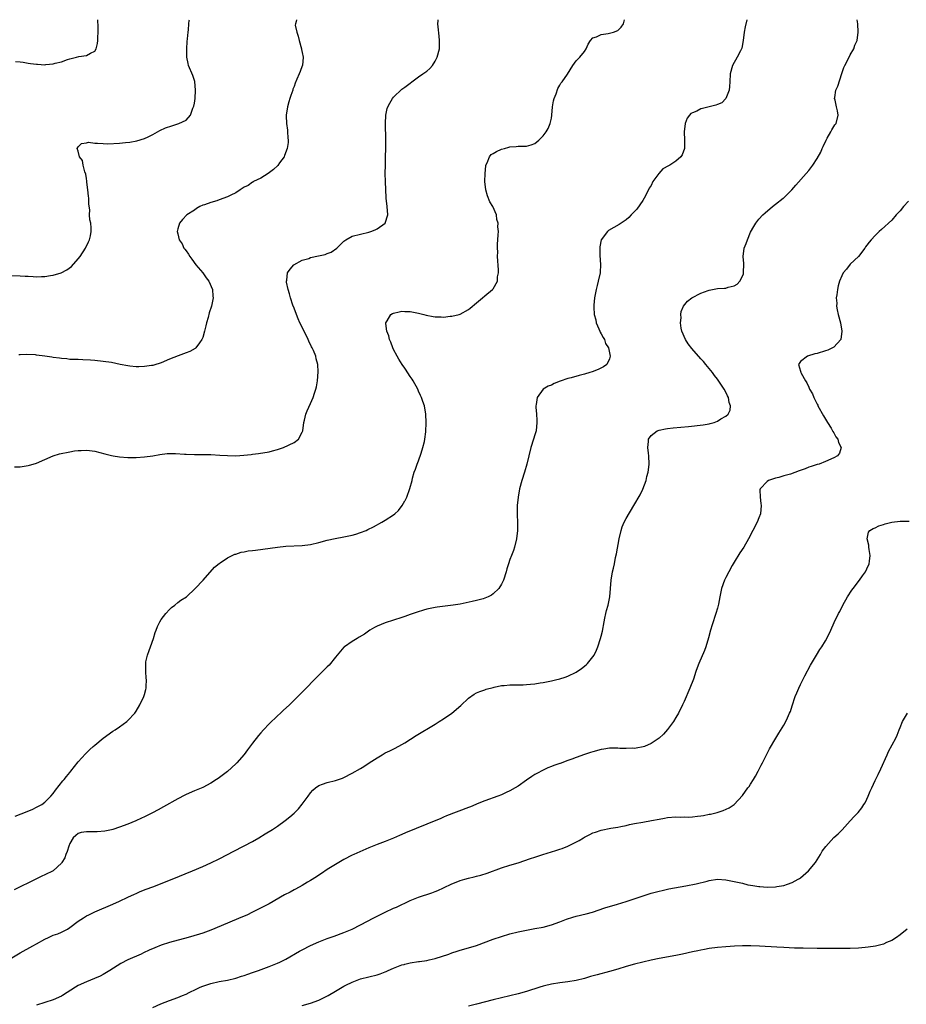
# Model space of a CAD drawing. Units: inches. Extents: x 2604000 to 2607000, y 1473851 to 1476000.
# Drawn here: x 2605673 to 2605886, y 1475763 to 1476000 of the extents above; entities that cross this region are included whole.
import ezdxf

# ---------------------------------------------------------------- set-up
doc = ezdxf.new("R2010")
doc.units = ezdxf.units.IN
doc.header["$MEASUREMENT"] = 0
doc.layers.add('LD26041473_10ft', color=80, linetype='Continuous')

msp = doc.modelspace()

# ---------------------------------------------------------------- linework, layer by layer
at = {"layer": 'LD26041473_10ft'}
for points, elevation in [([(2605671, 1475938.39), (2605673, 1475938.35), (2605674.27, 1475938.27), (2605675, 1475938.21), (2605676.16, 1475938.16), (2605677, 1475938.11), (2605678.14, 1475938.14), (2605679, 1475938.15), (2605680.37, 1475938.37), (2605681, 1475938.45), (2605682.94, 1475939.06), (2605684.25, 1475939.75), (2605685.4, 1475940.6), (2605687, 1475942.39), (2605687.47, 1475943), (2605688.78, 1475945), (2605689.47, 1475946.53), (2605689.72, 1475947), (2605689.94, 1475947.94), (2605690.16, 1475949), (2605690.14, 1475949.86), (2605690.05, 1475951), (2605689.81, 1475951.81), (2605689.77, 1475953), (2605689.81, 1475954.19), (2605689.54, 1475955.54), (2605689.55, 1475957), (2605689.49, 1475957.49), (2605689.37, 1475959), (2605689.12, 1475960.88), (2605689.11, 1475961.11), (2605689, 1475961.73), (2605688.83, 1475962.83), (2605688.62, 1475963.38), (2605688.23, 1475965), (2605688.08, 1475966.08), (2605687.36, 1475967), (2605687, 1475968.31), (2605686.79, 1475969), (2605687, 1475969.37), (2605687.83, 1475970.17), (2605689, 1475970.35), (2605689.52, 1475970.48), (2605691, 1475970.25), (2605691.7, 1475970.3), (2605693, 1475970.15), (2605694.13, 1475970.13), (2605697, 1475970.29), (2605698.44, 1475970.44), (2605699.48, 1475970.52), (2605701.17, 1475970.83), (2605703, 1475971.41), (2605703.83, 1475971.83), (2605705, 1475972.39), (2605706.09, 1475973), (2605706.7, 1475973.3), (2605708.08, 1475973.92), (2605709.56, 1475974.44), (2605711.28, 1475975), (2605713, 1475975.79), (2605714.08, 1475977), (2605714.66, 1475978.66), (2605714.82, 1475979), (2605714.86, 1475979.14), (2605715, 1475979.9), (2605715.17, 1475981), (2605715.31, 1475983), (2605715.1, 1475985.1), (2605714.59, 1475986.59), (2605713.58, 1475989), (2605713.47, 1475989.47), (2605713.18, 1475991), (2605713.18, 1475993), (2605713.29, 1475994.71), (2605713.37, 1475995.37), (2605713.49, 1475997), (2605713.55, 1475997.55), (2605713.67, 1475999), (2605713.78, 1475999.78), (2605713.8, 1476000)], 10050), ([(2605671, 1475774.06), (2605673, 1475775.27), (2605676.12, 1475777), (2605677, 1475777.45), (2605679, 1475778.56), (2605679.87, 1475779), (2605681, 1475779.5), (2605682.1, 1475779.9), (2605683, 1475780.29), (2605683.51, 1475780.49), (2605684.42, 1475781), (2605685, 1475781.36), (2605687, 1475782.88), (2605688.26, 1475783.74), (2605689, 1475784.18), (2605689.54, 1475784.46), (2605691, 1475785.14), (2605695.35, 1475787), (2605697, 1475787.73), (2605699, 1475788.65), (2605700.58, 1475789.42), (2605701, 1475789.59), (2605701.96, 1475790.04), (2605703.4, 1475790.6), (2605705, 1475791.17), (2605709.68, 1475793), (2605714.51, 1475795), (2605717, 1475796.08), (2605718.94, 1475796.94), (2605721, 1475797.93), (2605723, 1475798.95), (2605724.34, 1475799.66), (2605727, 1475801.03), (2605729, 1475802.13), (2605730.54, 1475803), (2605732.09, 1475803.91), (2605733.8, 1475805), (2605735, 1475805.81), (2605736.88, 1475807.12), (2605738, 1475808), (2605739.05, 1475808.95), (2605740.06, 1475809.94), (2605741, 1475811.09), (2605742.44, 1475813), (2605743, 1475813.78), (2605743.57, 1475814.43), (2605744.19, 1475815), (2605745, 1475815.6), (2605745.87, 1475815.87), (2605747, 1475816.28), (2605749, 1475816.75), (2605750.65, 1475817.35), (2605751, 1475817.51), (2605753, 1475818.56), (2605755, 1475819.71), (2605755.81, 1475820.19), (2605757.09, 1475821), (2605759, 1475822.28), (2605760.25, 1475823), (2605761, 1475823.42), (2605762.07, 1475823.93), (2605763.4, 1475824.6), (2605765, 1475825.46), (2605765.68, 1475825.88), (2605768.41, 1475827.59), (2605773, 1475830.36), (2605773.96, 1475831), (2605775, 1475831.65), (2605777, 1475833), (2605779.17, 1475834.83), (2605781, 1475836.63), (2605782.39, 1475837.61), (2605783, 1475837.91), (2605783.75, 1475838.25), (2605785, 1475838.63), (2605785.26, 1475838.74), (2605787, 1475839.2), (2605787.24, 1475839.24), (2605789, 1475839.63), (2605789.66, 1475839.66), (2605791, 1475839.8), (2605794.18, 1475839.82), (2605795, 1475839.87), (2605796, 1475840), (2605797, 1475840.09), (2605798.31, 1475840.31), (2605799, 1475840.41), (2605801, 1475840.78), (2605801.99, 1475841), (2605803, 1475841.25), (2605804.33, 1475841.67), (2605805, 1475841.92), (2605807, 1475842.89), (2605808.24, 1475843.76), (2605809.35, 1475844.65), (2605809.74, 1475845), (2605811, 1475846.55), (2605811.3, 1475847), (2605811.85, 1475848.15), (2605812.17, 1475849), (2605812.84, 1475851), (2605813, 1475851.58), (2605813.28, 1475852.72), (2605813.69, 1475855), (2605813.9, 1475855.9), (2605814.12, 1475857), (2605814.29, 1475857.71), (2605814.68, 1475859), (2605815.07, 1475861), (2605815.39, 1475865), (2605815.75, 1475867), (2605815.94, 1475867.94), (2605816.18, 1475869), (2605816.45, 1475870.45), (2605816.65, 1475871.35), (2605817.31, 1475875), (2605817.79, 1475877), (2605818.09, 1475877.9), (2605818.56, 1475879), (2605819, 1475879.85), (2605820.88, 1475883), (2605822.39, 1475885.61), (2605823.04, 1475886.96), (2605823.81, 1475889), (2605824, 1475890), (2605824.28, 1475891), (2605824.39, 1475891.61), (2605824.52, 1475893), (2605824.46, 1475895), (2605824.39, 1475895.61), (2605824.25, 1475897), (2605824.41, 1475898.41), (2605824.4, 1475899), (2605825, 1475899.87), (2605826.48, 1475901), (2605827, 1475901.16), (2605828.51, 1475901.49), (2605829, 1475901.53), (2605830.3, 1475901.7), (2605834.05, 1475902.05), (2605837.56, 1475902.44), (2605839, 1475902.7), (2605839.27, 1475902.73), (2605840.24, 1475903), (2605841, 1475903.29), (2605841.85, 1475903.85), (2605843, 1475904.5), (2605843.58, 1475905), (2605844.05, 1475905.95), (2605844.15, 1475907), (2605843.83, 1475907.83), (2605843.68, 1475909), (2605843.4, 1475909.4), (2605843, 1475910.32), (2605842.65, 1475911), (2605842, 1475912), (2605841.17, 1475913.17), (2605841, 1475913.46), (2605840.32, 1475914.32), (2605839.85, 1475915), (2605838.23, 1475917), (2605837.65, 1475917.65), (2605837, 1475918.32), (2605834.8, 1475920.8), (2605833.96, 1475921.96), (2605833.31, 1475923), (2605832.45, 1475925), (2605832.27, 1475925.73), (2605832.07, 1475927), (2605832.23, 1475928.23), (2605832.17, 1475929), (2605832.25, 1475929.75), (2605832.86, 1475931), (2605833.75, 1475932.25), (2605834.84, 1475933), (2605837, 1475934.14), (2605838.78, 1475934.78), (2605839, 1475934.88), (2605841, 1475935.23), (2605842.67, 1475935.33), (2605843, 1475935.38), (2605843.6, 1475935.6), (2605845, 1475935.92), (2605845.72, 1475936.28), (2605846.36, 1475937), (2605847.25, 1475938.75), (2605847.31, 1475939), (2605847.29, 1475939.29), (2605847.36, 1475941), (2605847.32, 1475941.32), (2605847.2, 1475943), (2605847.48, 1475945), (2605847.91, 1475946.09), (2605848.22, 1475947), (2605849, 1475948.8), (2605849.78, 1475950.22), (2605850.28, 1475951), (2605851, 1475951.93), (2605851.94, 1475953), (2605852.49, 1475953.51), (2605854.26, 1475955), (2605855, 1475955.55), (2605856.85, 1475957), (2605857, 1475957.13), (2605858.89, 1475959), (2605859.85, 1475960.15), (2605862.4, 1475963), (2605863, 1475963.7), (2605864.01, 1475965), (2605865, 1475966.56), (2605865.89, 1475968.11), (2605866.25, 1475969), (2605866.51, 1475969.49), (2605867.18, 1475971), (2605867.47, 1475971.47), (2605868.34, 1475973), (2605868.54, 1475973.46), (2605869.32, 1475974.68), (2605869.57, 1475975), (2605870.11, 1475977), (2605869.93, 1475978.07), (2605869.7, 1475979), (2605869.35, 1475980.65), (2605869.24, 1475981), (2605869.26, 1475981.26), (2605869.55, 1475983), (2605869.99, 1475984.01), (2605870.97, 1475987.03), (2605871.48, 1475988.52), (2605871.7, 1475989), (2605872.47, 1475990.47), (2605873, 1475991.53), (2605873.83, 1475993), (2605874.13, 1475993.87), (2605874.64, 1475995), (2605874.94, 1475997), (2605874.81, 1475999), (2605874.7, 1476000)], 10100), ([(2605848.05, 1476000), (2605847.68, 1475998.32), (2605847.47, 1475997), (2605847.23, 1475995), (2605846.85, 1475993.15), (2605846.8, 1475993), (2605846.53, 1475992.53), (2605845.77, 1475991), (2605844.62, 1475989), (2605844.09, 1475987), (2605844.02, 1475985), (2605843.92, 1475983.92), (2605843.86, 1475983), (2605843.04, 1475981), (2605842.03, 1475979.97), (2605841, 1475979.6), (2605840.62, 1475979.38), (2605839, 1475979.02), (2605837.38, 1475978.62), (2605837, 1475978.51), (2605836, 1475978), (2605835, 1475977.58), (2605834.62, 1475977.38), (2605834.26, 1475977), (2605833.7, 1475976.3), (2605833.22, 1475975), (2605833.02, 1475973), (2605833.08, 1475971), (2605833.1, 1475970.9), (2605833.05, 1475968.95), (2605832.52, 1475967.48), (2605832.18, 1475967), (2605831, 1475965.95), (2605829.53, 1475965), (2605829.18, 1475964.82), (2605827.88, 1475964.12), (2605826.85, 1475963), (2605826.61, 1475962.61), (2605825.46, 1475961), (2605825, 1475960.08), (2605824.57, 1475959.43), (2605824.37, 1475959), (2605823.34, 1475957), (2605823, 1475956.43), (2605821.59, 1475954.41), (2605821, 1475953.83), (2605820.62, 1475953.38), (2605820.23, 1475953), (2605819.65, 1475952.35), (2605819, 1475951.81), (2605817.85, 1475951), (2605817.32, 1475950.68), (2605814.76, 1475949.24), (2605814.52, 1475949), (2605813.01, 1475946.99), (2605812.68, 1475945.32), (2605812.7, 1475943.3), (2605812.84, 1475941), (2605812.76, 1475939.24), (2605812.74, 1475939), (2605812.29, 1475937), (2605812.03, 1475935.97), (2605811.76, 1475935), (2605811.38, 1475933), (2605811.25, 1475931.25), (2605811.19, 1475930.81), (2605811.32, 1475929), (2605811.69, 1475927.69), (2605811.8, 1475927), (2605812.44, 1475925.56), (2605812.67, 1475925), (2605812.76, 1475924.76), (2605813, 1475924.35), (2605813.45, 1475923.45), (2605813.77, 1475923), (2605814.05, 1475922.05), (2605814.74, 1475921), (2605815, 1475919.78), (2605815.2, 1475919), (2605815, 1475918.34), (2605814.37, 1475917), (2605813.58, 1475916.42), (2605812.26, 1475915.74), (2605810.82, 1475915.18), (2605810.23, 1475915), (2605809, 1475914.67), (2605807.67, 1475914.33), (2605805.77, 1475913.77), (2605805, 1475913.56), (2605803.08, 1475912.92), (2605801.64, 1475912.36), (2605801, 1475912.02), (2605800.26, 1475911.74), (2605799, 1475911), (2605797.55, 1475909), (2605797.37, 1475907.37), (2605797.28, 1475907), (2605797.28, 1475906.72), (2605797.42, 1475905), (2605797.53, 1475903.53), (2605797.53, 1475903), (2605797.3, 1475901), (2605797, 1475900.02), (2605796.71, 1475899), (2605796.06, 1475897), (2605795.56, 1475895), (2605795.1, 1475893), (2605794.53, 1475891), (2605793.87, 1475889), (2605793.31, 1475887), (2605792.96, 1475885.04), (2605792.78, 1475883), (2605792.75, 1475880.75), (2605792.83, 1475879), (2605792.82, 1475877), (2605792.59, 1475875), (2605792.11, 1475873), (2605791.84, 1475872.16), (2605791.38, 1475871), (2605791, 1475869.99), (2605790.64, 1475869), (2605790.26, 1475867.74), (2605790.08, 1475867), (2605789.43, 1475865), (2605789, 1475864.09), (2605788.33, 1475863), (2605787, 1475861.71), (2605786.59, 1475861.41), (2605785.79, 1475861), (2605785, 1475860.67), (2605784.56, 1475860.56), (2605783, 1475860.12), (2605781.89, 1475859.89), (2605780.44, 1475859.56), (2605779, 1475859.28), (2605777.32, 1475859), (2605773.51, 1475858.49), (2605773, 1475858.41), (2605771.82, 1475858.18), (2605771, 1475858.01), (2605770.2, 1475857.8), (2605768.64, 1475857.36), (2605767, 1475856.78), (2605765.68, 1475856.29), (2605765, 1475856.04), (2605763, 1475855.37), (2605761, 1475854.77), (2605759, 1475853.99), (2605758.36, 1475853.64), (2605757.25, 1475853), (2605755.97, 1475852.03), (2605754.73, 1475851.27), (2605754.23, 1475851), (2605753, 1475850.29), (2605751.15, 1475849), (2605751, 1475848.87), (2605749.39, 1475847), (2605749, 1475846.47), (2605747.45, 1475844.55), (2605747, 1475844.12), (2605745.89, 1475843), (2605744.42, 1475841.58), (2605743.89, 1475841), (2605741.97, 1475839), (2605739.96, 1475837), (2605737.88, 1475835), (2605736.37, 1475833.63), (2605735.72, 1475833), (2605735, 1475832.35), (2605733, 1475830.41), (2605731.67, 1475829), (2605731, 1475828.27), (2605730.41, 1475827.59), (2605729, 1475825.77), (2605727.81, 1475824.19), (2605726.98, 1475823.02), (2605725.23, 1475821), (2605725, 1475820.76), (2605723, 1475818.98), (2605720.73, 1475817.28), (2605720.32, 1475817), (2605719, 1475816.17), (2605717, 1475815.12), (2605715, 1475814.27), (2605713, 1475813.4), (2605712.74, 1475813.26), (2605711, 1475812.36), (2605707.58, 1475810.42), (2605706.28, 1475809.72), (2605704.94, 1475809), (2605703, 1475808.04), (2605702.3, 1475807.7), (2605700.93, 1475807.07), (2605699, 1475806.26), (2605697, 1475805.51), (2605695.37, 1475805), (2605695, 1475804.9), (2605693.43, 1475804.57), (2605691.59, 1475804.41), (2605689, 1475804.42), (2605687.77, 1475804.23), (2605687, 1475804.02), (2605686.42, 1475803.58), (2605685.83, 1475803), (2605685, 1475801.6), (2605684.76, 1475801), (2605684.35, 1475799.65), (2605684.07, 1475799), (2605683.8, 1475798.2), (2605683.08, 1475797), (2605683, 1475796.88), (2605681, 1475795.07), (2605679, 1475794.04), (2605678.29, 1475793.71), (2605676.8, 1475793), (2605671.58, 1475790.42)], 10090), ([(2605671.71, 1475892.29), (2605673, 1475892.36), (2605675, 1475892.64), (2605675.29, 1475892.71), (2605676.19, 1475893), (2605677, 1475893.24), (2605681, 1475894.99), (2605682.54, 1475895.46), (2605685, 1475895.97), (2605686.15, 1475896.14), (2605687, 1475896.24), (2605687.75, 1475896.25), (2605689, 1475896.31), (2605689.77, 1475896.23), (2605691, 1475896.06), (2605692.22, 1475895.78), (2605693.45, 1475895.45), (2605695, 1475895.07), (2605695.42, 1475895), (2605697, 1475894.73), (2605699, 1475894.59), (2605701, 1475894.59), (2605703, 1475894.7), (2605705, 1475894.99), (2605706.69, 1475895.31), (2605708.47, 1475895.53), (2605709, 1475895.55), (2605710.45, 1475895.55), (2605712.59, 1475895.41), (2605713, 1475895.37), (2605715, 1475895.28), (2605719, 1475895.27), (2605721.16, 1475895.16), (2605723, 1475895.04), (2605724.99, 1475895.01), (2605726.89, 1475895.11), (2605728.7, 1475895.3), (2605729, 1475895.37), (2605730.46, 1475895.54), (2605733, 1475895.92), (2605733.84, 1475896.16), (2605735, 1475896.46), (2605736.48, 1475897), (2605739, 1475898.2), (2605740.1, 1475899), (2605741, 1475900.67), (2605741.1, 1475901), (2605741.36, 1475903), (2605741.52, 1475903.52), (2605741.85, 1475905), (2605742.17, 1475905.83), (2605743, 1475907.59), (2605743.6, 1475909), (2605743.96, 1475910.04), (2605744.27, 1475911), (2605744.42, 1475911.58), (2605744.69, 1475913), (2605744.83, 1475915.17), (2605744.71, 1475917), (2605744.33, 1475918.33), (2605744.22, 1475919), (2605743.68, 1475920.32), (2605743.37, 1475921), (2605743.24, 1475921.24), (2605742.6, 1475922.6), (2605742.45, 1475923), (2605741.47, 1475925), (2605740.44, 1475927), (2605739.99, 1475927.99), (2605739.57, 1475929), (2605739, 1475930.52), (2605738.75, 1475931.25), (2605738.18, 1475933), (2605737.95, 1475933.95), (2605737.59, 1475935), (2605737.21, 1475936.79), (2605737.19, 1475937), (2605737.26, 1475937.26), (2605737.44, 1475939), (2605738.04, 1475939.96), (2605738.98, 1475941), (2605741, 1475942.08), (2605742.54, 1475942.53), (2605743, 1475942.71), (2605744.9, 1475943.1), (2605746.52, 1475943.48), (2605747, 1475943.68), (2605747.97, 1475944.03), (2605749.32, 1475945), (2605751, 1475946.68), (2605751.52, 1475947), (2605753, 1475947.83), (2605755, 1475948.36), (2605757, 1475948.84), (2605757.52, 1475949), (2605758.58, 1475949.42), (2605759, 1475949.63), (2605761, 1475951), (2605761.58, 1475953), (2605761.45, 1475955), (2605761.21, 1475957), (2605761.18, 1475957.18), (2605761.06, 1475960.94), (2605761.04, 1475961.04), (2605760.99, 1475962.99), (2605761.01, 1475965), (2605761.08, 1475967), (2605761.11, 1475969), (2605761.11, 1475970.89), (2605761.09, 1475971.09), (2605761.02, 1475974.98), (2605761.09, 1475977), (2605761.41, 1475978.59), (2605761.57, 1475979), (2605762.07, 1475979.93), (2605762.71, 1475981), (2605763, 1475981.37), (2605765, 1475983.24), (2605765.68, 1475983.73), (2605767, 1475984.69), (2605767.35, 1475985), (2605769, 1475986.21), (2605770.01, 1475987), (2605771, 1475987.64), (2605771.73, 1475988.27), (2605772.34, 1475989), (2605773, 1475990), (2605773.52, 1475991), (2605774.03, 1475993), (2605774.08, 1475995), (2605774, 1475996), (2605773.73, 1475998.27), (2605773.68, 1475999), (2605773.75, 1475999.75), (2605773.76, 1476000)], 10070), ([(2605671.84, 1475808.16), (2605673.25, 1475808.75), (2605673.92, 1475809), (2605676.08, 1475809.92), (2605677, 1475810.34), (2605678.24, 1475811), (2605679, 1475811.54), (2605680.39, 1475813), (2605681, 1475813.68), (2605681.54, 1475814.46), (2605683.33, 1475816.67), (2605683.65, 1475817), (2605684.22, 1475817.78), (2605685, 1475818.74), (2605685.24, 1475819), (2605687, 1475821.29), (2605688.77, 1475823.23), (2605689, 1475823.47), (2605689.78, 1475824.22), (2605690.66, 1475825), (2605691, 1475825.33), (2605693, 1475826.94), (2605695.35, 1475828.65), (2605695.93, 1475829), (2605697, 1475829.74), (2605698.72, 1475831), (2605699, 1475831.25), (2605700.62, 1475833), (2605700.78, 1475833.22), (2605701, 1475833.52), (2605701.89, 1475835), (2605702.86, 1475837), (2605703, 1475837.46), (2605703.33, 1475838.67), (2605703.41, 1475839), (2605703.41, 1475839.41), (2605703.5, 1475841), (2605703.42, 1475841.42), (2605703.3, 1475843), (2605703.32, 1475844.68), (2605703.28, 1475845), (2605703.33, 1475845.33), (2605703.72, 1475847), (2605704.1, 1475848.1), (2605704.44, 1475849), (2605705.14, 1475851), (2605705.57, 1475852.43), (2605705.77, 1475853), (2605706.1, 1475853.9), (2605706.64, 1475855), (2605707, 1475855.59), (2605708.15, 1475857), (2605709, 1475858), (2605709.53, 1475858.47), (2605710.33, 1475859), (2605711, 1475859.64), (2605711.76, 1475860.24), (2605713.07, 1475861), (2605715.22, 1475863), (2605717.12, 1475865), (2605719.85, 1475868.15), (2605721, 1475869.07), (2605721.18, 1475869.18), (2605723, 1475870.41), (2605724.74, 1475871.26), (2605725, 1475871.3), (2605726.25, 1475871.75), (2605727, 1475871.85), (2605727.93, 1475872.07), (2605729, 1475872.18), (2605729.71, 1475872.29), (2605731.5, 1475872.5), (2605735, 1475873.01), (2605737, 1475873.21), (2605741, 1475873.36), (2605743, 1475873.63), (2605745, 1475874.12), (2605747, 1475874.66), (2605748.9, 1475875.1), (2605751, 1475875.5), (2605753, 1475875.9), (2605753.87, 1475876.13), (2605755, 1475876.47), (2605756.35, 1475877), (2605756.81, 1475877.19), (2605758.13, 1475877.87), (2605760.16, 1475879), (2605761, 1475879.5), (2605763, 1475880.79), (2605763.27, 1475881), (2605764.17, 1475881.83), (2605765.03, 1475882.97), (2605765.68, 1475884.1), (2605765.76, 1475884.24), (2605766.14, 1475885), (2605766.92, 1475887.08), (2605767.44, 1475889), (2605767.57, 1475889.57), (2605767.97, 1475891), (2605768.25, 1475891.75), (2605768.66, 1475893), (2605769, 1475893.77), (2605769.64, 1475895.64), (2605770.05, 1475897), (2605770.41, 1475898.41), (2605770.51, 1475899), (2605770.75, 1475900.75), (2605770.85, 1475903), (2605770.79, 1475905), (2605770.44, 1475907), (2605770.05, 1475908.05), (2605769.74, 1475909), (2605769.49, 1475909.49), (2605769, 1475910.57), (2605768.82, 1475911), (2605767.73, 1475913), (2605767.45, 1475913.45), (2605767, 1475914.1), (2605765.87, 1475915.87), (2605765.68, 1475916.12), (2605765.04, 1475917), (2605764.28, 1475918.28), (2605763.82, 1475919), (2605763, 1475920.57), (2605762.79, 1475921), (2605762.34, 1475922.34), (2605762.01, 1475923), (2605761.86, 1475923.86), (2605761.4, 1475925), (2605761.14, 1475926.86), (2605761.16, 1475927), (2605761.48, 1475927.48), (2605762.35, 1475929), (2605762.76, 1475929.24), (2605763, 1475929.34), (2605764.34, 1475929.66), (2605765, 1475929.77), (2605765.68, 1475929.72), (2605765.71, 1475929.71), (2605767, 1475929.69), (2605769, 1475929.31), (2605770.31, 1475929), (2605770.84, 1475928.84), (2605772.53, 1475928.53), (2605773, 1475928.47), (2605774.43, 1475928.43), (2605775, 1475928.39), (2605776.58, 1475928.58), (2605777, 1475928.57), (2605778.81, 1475929), (2605779, 1475929.06), (2605781, 1475930.18), (2605781.44, 1475930.56), (2605783, 1475931.79), (2605784.39, 1475933), (2605785, 1475933.48), (2605786.83, 1475935), (2605786.92, 1475935.08), (2605787, 1475935.21), (2605788.01, 1475937), (2605788.04, 1475938.04), (2605788.23, 1475939), (2605788.24, 1475939.76), (2605788.05, 1475943), (2605788.08, 1475944.08), (2605788.03, 1475945), (2605788.05, 1475945.95), (2605788.14, 1475947), (2605788.18, 1475948.18), (2605788.26, 1475949), (2605788.13, 1475950.13), (2605788.17, 1475951), (2605787.89, 1475951.89), (2605787.74, 1475953), (2605786.87, 1475955), (2605786.17, 1475956.17), (2605785.61, 1475957.61), (2605785.19, 1475959), (2605784.99, 1475961), (2605785.04, 1475963), (2605785.18, 1475964.82), (2605785.24, 1475965), (2605785.54, 1475965.54), (2605786.09, 1475967), (2605786.5, 1475967.5), (2605787, 1475967.74), (2605787.75, 1475968.25), (2605789, 1475968.79), (2605789.72, 1475969), (2605790.73, 1475969.27), (2605791, 1475969.37), (2605792.55, 1475969.45), (2605793, 1475969.51), (2605793.55, 1475969.55), (2605795, 1475969.55), (2605796.13, 1475969.87), (2605797, 1475970.21), (2605798, 1475971), (2605799, 1475972.01), (2605799.72, 1475973), (2605800.19, 1475973.81), (2605800.72, 1475975), (2605801, 1475976.3), (2605801.12, 1475977), (2605801.3, 1475979), (2605801.53, 1475980.47), (2605801.67, 1475981), (2605802.15, 1475982.15), (2605802.55, 1475983.45), (2605803, 1475984.2), (2605803.31, 1475984.69), (2605803.63, 1475985), (2605804.88, 1475986.88), (2605806.15, 1475989), (2605807, 1475990.07), (2605807.85, 1475991), (2605809, 1475992.38), (2605809.38, 1475993), (2605809.88, 1475994.12), (2605810.45, 1475995), (2605811, 1475995.6), (2605811.89, 1475995.89), (2605813, 1475996.47), (2605814.64, 1475996.64), (2605815, 1475996.72), (2605815.99, 1475997), (2605817, 1475997.42), (2605817.81, 1475998.19), (2605818.36, 1475999), (2605818.6, 1476000)], 10080), ([(2605671.94, 1475989.94), (2605673, 1475989.88), (2605673.76, 1475989.76), (2605675, 1475989.54), (2605675.49, 1475989.49), (2605677, 1475989.25), (2605677.25, 1475989.25), (2605679, 1475989.15), (2605679.18, 1475989.18), (2605681, 1475989.33), (2605681.5, 1475989.5), (2605683, 1475989.85), (2605684.42, 1475990.42), (2605685, 1475990.59), (2605686.64, 1475991), (2605687.16, 1475991.16), (2605689, 1475991.41), (2605689.96, 1475991.96), (2605691, 1475992.46), (2605691.36, 1475993), (2605691.7, 1475994.3), (2605691.77, 1475995), (2605691.75, 1475995.75), (2605691.81, 1475997), (2605691.8, 1475998.2), (2605691.73, 1476000)], 10040), ([(2605739.63, 1476000), (2605739.54, 1475999.54), (2605739.33, 1475999), (2605739.32, 1475998.68), (2605739.68, 1475997), (2605740.04, 1475996.04), (2605740.22, 1475995), (2605740.82, 1475993), (2605740.82, 1475992.82), (2605741, 1475992.09), (2605741.22, 1475991), (2605741.04, 1475989), (2605741, 1475988.85), (2605740.5, 1475987.5), (2605740.22, 1475987), (2605739.65, 1475985.65), (2605739.28, 1475984.72), (2605739, 1475983.91), (2605738.75, 1475983.25), (2605738.69, 1475983), (2605738.22, 1475981.78), (2605738.01, 1475981), (2605737.75, 1475980.25), (2605737.41, 1475979), (2605737.14, 1475977), (2605737.13, 1475976.87), (2605737.2, 1475975), (2605737.41, 1475973.41), (2605737.44, 1475973), (2605737.54, 1475971.54), (2605737.6, 1475971), (2605737.58, 1475970.42), (2605737.38, 1475969), (2605736.73, 1475967.27), (2605736.6, 1475967), (2605735.54, 1475965.54), (2605735.1, 1475964.9), (2605734.1, 1475963.9), (2605732.79, 1475963), (2605731, 1475961.87), (2605729.26, 1475961), (2605729.1, 1475960.9), (2605729, 1475960.87), (2605727.92, 1475960.08), (2605727, 1475959.66), (2605726.07, 1475959), (2605725, 1475958.34), (2605723.77, 1475957.77), (2605723, 1475957.32), (2605721, 1475956.59), (2605720.4, 1475956.4), (2605719, 1475955.99), (2605717.42, 1475955.42), (2605717, 1475955.3), (2605716.29, 1475955), (2605715.49, 1475954.51), (2605715, 1475954.14), (2605713.22, 1475953), (2605712.13, 1475951.87), (2605711.38, 1475951), (2605711, 1475949.62), (2605710.88, 1475949), (2605711, 1475948.41), (2605711.33, 1475947), (2605712.03, 1475946.03), (2605712.5, 1475945), (2605712.73, 1475944.73), (2605713, 1475944.31), (2605713.57, 1475943.57), (2605713.88, 1475943), (2605714.36, 1475942.36), (2605715.35, 1475941), (2605717.03, 1475939), (2605717.84, 1475937.84), (2605718.51, 1475937), (2605719.39, 1475935), (2605719.45, 1475933.45), (2605719.53, 1475933), (2605719.09, 1475931), (2605718.58, 1475929.42), (2605718.29, 1475928.29), (2605717.93, 1475927), (2605717.76, 1475926.24), (2605717.45, 1475925), (2605717, 1475923.47), (2605716.83, 1475923), (2605716.22, 1475922.22), (2605715.34, 1475921), (2605715.17, 1475920.83), (2605713.92, 1475920.08), (2605713, 1475919.77), (2605711.08, 1475919.08), (2605709, 1475918.21), (2605707, 1475917.35), (2605705.23, 1475916.77), (2605705, 1475916.73), (2605704.71, 1475916.71), (2605703, 1475916.45), (2605701.6, 1475916.4), (2605701, 1475916.42), (2605699.43, 1475916.57), (2605699, 1475916.63), (2605697.09, 1475917), (2605695, 1475917.42), (2605693, 1475917.7), (2605691, 1475917.9), (2605689.99, 1475917.99), (2605688.11, 1475918.11), (2605687, 1475918.13), (2605686.19, 1475918.19), (2605685, 1475918.2), (2605684.31, 1475918.31), (2605683, 1475918.37), (2605682.48, 1475918.48), (2605681, 1475918.64), (2605680.7, 1475918.7), (2605679, 1475918.97), (2605677, 1475919.25), (2605676.72, 1475919.28), (2605674.64, 1475919.36), (2605673, 1475919.28), (2605672.71, 1475919.29)], 10060), ([(2605887, 1475956.28), (2605885.85, 1475955), (2605885, 1475954.01), (2605884.08, 1475953), (2605883, 1475951.76), (2605880.54, 1475949.46), (2605880, 1475949), (2605879, 1475948.04), (2605878.03, 1475947), (2605877.55, 1475946.45), (2605877, 1475945.68), (2605876.7, 1475945.3), (2605876.5, 1475945), (2605874.95, 1475943), (2605873, 1475941.1), (2605872.06, 1475939.94), (2605871.32, 1475939), (2605871, 1475938.35), (2605870.43, 1475937), (2605870.12, 1475935.88), (2605869.89, 1475935), (2605869.77, 1475933.77), (2605869.64, 1475933), (2605869.73, 1475931.73), (2605869.72, 1475931), (2605869.85, 1475930.15), (2605870.08, 1475929), (2605870.61, 1475927), (2605871, 1475925), (2605870.71, 1475923), (2605869, 1475921.16), (2605868.73, 1475921), (2605867.59, 1475920.41), (2605867, 1475920.22), (2605865, 1475919.62), (2605864.48, 1475919.52), (2605862.69, 1475919), (2605861, 1475917.68), (2605860.53, 1475917), (2605861, 1475915.33), (2605861.08, 1475915.08), (2605861.08, 1475915), (2605861.14, 1475914.86), (2605862.19, 1475913), (2605862.55, 1475912.55), (2605863, 1475911.47), (2605863.21, 1475911), (2605863.92, 1475909.92), (2605864.19, 1475909), (2605864.5, 1475908.5), (2605865, 1475907.43), (2605865.15, 1475907.15), (2605865.2, 1475907), (2605866.58, 1475904.58), (2605867.52, 1475903), (2605868.38, 1475901.62), (2605868.73, 1475901), (2605868.79, 1475900.79), (2605869, 1475900.51), (2605869.54, 1475899.54), (2605870.02, 1475899), (2605870.17, 1475898.17), (2605870.79, 1475897), (2605870.39, 1475895.61), (2605869.93, 1475895), (2605869, 1475894.46), (2605867, 1475893.58), (2605865.48, 1475893), (2605865, 1475892.87), (2605863.6, 1475892.4), (2605863, 1475892.22), (2605862.14, 1475891.86), (2605860.68, 1475891.32), (2605858.59, 1475890.59), (2605857, 1475890.18), (2605855.78, 1475889.78), (2605855, 1475889.62), (2605853.27, 1475889), (2605853, 1475888.8), (2605851.32, 1475887), (2605851.25, 1475886.75), (2605851.26, 1475885), (2605851.49, 1475883.49), (2605851.51, 1475883), (2605851.36, 1475881), (2605851, 1475880.07), (2605850.56, 1475879), (2605849.5, 1475877), (2605848.5, 1475875), (2605847.38, 1475873), (2605846.41, 1475871.59), (2605845, 1475869.35), (2605844.56, 1475868.56), (2605843.72, 1475867), (2605843, 1475865.64), (2605842.68, 1475865), (2605842, 1475863), (2605841.81, 1475862.19), (2605841.61, 1475861), (2605841.26, 1475859.26), (2605841, 1475858.28), (2605840.64, 1475857), (2605839.71, 1475854.29), (2605839.32, 1475853), (2605838.85, 1475851.15), (2605838.21, 1475849), (2605837.89, 1475848.11), (2605836.55, 1475845), (2605836.1, 1475843.9), (2605835.82, 1475843), (2605835.22, 1475841.22), (2605834.37, 1475839), (2605833, 1475835.8), (2605832.62, 1475835), (2605831.62, 1475833), (2605831, 1475831.92), (2605830.43, 1475831), (2605829, 1475829.08), (2605828.04, 1475827.96), (2605827, 1475826.97), (2605825, 1475825.67), (2605823.43, 1475825), (2605823.11, 1475824.89), (2605821.46, 1475824.54), (2605821, 1475824.51), (2605820.55, 1475824.55), (2605819, 1475824.48), (2605817.47, 1475824.53), (2605817, 1475824.57), (2605815, 1475824.55), (2605813.64, 1475824.36), (2605813, 1475824.26), (2605811, 1475823.72), (2605810.45, 1475823.55), (2605808.95, 1475823.05), (2605807, 1475822.36), (2605805.91, 1475821.91), (2605805, 1475821.6), (2605803.1, 1475820.9), (2605803, 1475820.85), (2605801.6, 1475820.4), (2605801, 1475820.12), (2605800.17, 1475819.83), (2605799, 1475819.26), (2605797.52, 1475818.48), (2605797, 1475818.19), (2605796.28, 1475817.72), (2605795, 1475816.85), (2605793, 1475815.45), (2605792.27, 1475815), (2605791, 1475814.27), (2605790.13, 1475813.87), (2605789, 1475813.33), (2605788.11, 1475813), (2605785, 1475811.89), (2605783.14, 1475811.14), (2605782.82, 1475811), (2605781.52, 1475810.48), (2605781, 1475810.31), (2605775.75, 1475808.25), (2605775, 1475807.92), (2605774.34, 1475807.66), (2605771, 1475806.26), (2605765.83, 1475804.17), (2605765.68, 1475804.11), (2605764.43, 1475803.56), (2605763, 1475802.92), (2605761, 1475802.11), (2605759, 1475801.36), (2605757, 1475800.55), (2605753.41, 1475799), (2605753, 1475798.81), (2605751, 1475797.77), (2605749, 1475796.59), (2605747, 1475795.33), (2605745.61, 1475794.39), (2605745, 1475793.99), (2605744.42, 1475793.58), (2605743, 1475792.7), (2605742.28, 1475792.28), (2605741, 1475791.49), (2605739.4, 1475790.6), (2605739, 1475790.42), (2605738.07, 1475789.93), (2605736.74, 1475789.26), (2605733, 1475787.1), (2605729, 1475785.05), (2605727.62, 1475784.38), (2605726.23, 1475783.77), (2605723, 1475782.44), (2605719, 1475780.73), (2605717, 1475780.04), (2605716.21, 1475779.79), (2605713.5, 1475779), (2605709, 1475777.74), (2605707, 1475777.11), (2605705.48, 1475776.52), (2605704.09, 1475775.91), (2605702.74, 1475775.26), (2605702.16, 1475775), (2605699, 1475773.62), (2605697.27, 1475772.73), (2605694.65, 1475771), (2605693, 1475770.05), (2605692.3, 1475769.7), (2605690.91, 1475769.09), (2605689, 1475768.34), (2605687, 1475767.38), (2605686.37, 1475767), (2605683.24, 1475765), (2605683, 1475764.86), (2605681, 1475763.96), (2605679, 1475763.3), (2605677, 1475762.67)], 10110), ([(2605705, 1475762.08), (2605706.91, 1475763), (2605709, 1475763.8), (2605711, 1475764.53), (2605712.18, 1475765), (2605713, 1475765.35), (2605713.71, 1475765.71), (2605715.45, 1475766.55), (2605716.41, 1475767), (2605717, 1475767.26), (2605719, 1475767.92), (2605721, 1475768.38), (2605723, 1475768.73), (2605725, 1475769.18), (2605726.36, 1475769.64), (2605727, 1475769.82), (2605727.86, 1475770.14), (2605729, 1475770.51), (2605730.42, 1475771), (2605733, 1475771.98), (2605735, 1475772.76), (2605735.55, 1475773), (2605737, 1475773.72), (2605740.34, 1475775.66), (2605741, 1475776.02), (2605743, 1475777.03), (2605745, 1475777.95), (2605747, 1475778.74), (2605748.69, 1475779.31), (2605751, 1475780.15), (2605752.98, 1475781), (2605755, 1475782.01), (2605758.27, 1475783.73), (2605759, 1475784.1), (2605761, 1475785.07), (2605763, 1475786.01), (2605763.69, 1475786.31), (2605765, 1475786.94), (2605765.68, 1475787.25), (2605767, 1475787.85), (2605769, 1475788.65), (2605772.24, 1475789.76), (2605773, 1475790.04), (2605773.67, 1475790.33), (2605775, 1475790.96), (2605777, 1475791.94), (2605778.48, 1475792.48), (2605779, 1475792.69), (2605780.18, 1475793), (2605781, 1475793.23), (2605782.43, 1475793.57), (2605783, 1475793.74), (2605784, 1475794), (2605785.51, 1475794.49), (2605789, 1475795.72), (2605791, 1475796.37), (2605793, 1475796.98), (2605795.99, 1475797.99), (2605797, 1475798.35), (2605798.98, 1475799), (2605802.08, 1475799.92), (2605803, 1475800.21), (2605803.59, 1475800.41), (2605805, 1475800.97), (2605807.68, 1475802.32), (2605808.72, 1475803), (2605809, 1475803.16), (2605810.25, 1475803.75), (2605811, 1475804.16), (2605811.65, 1475804.35), (2605813, 1475804.85), (2605815.29, 1475805.29), (2605817, 1475805.57), (2605817.71, 1475805.71), (2605819, 1475805.98), (2605819.82, 1475806.18), (2605821, 1475806.4), (2605823, 1475806.77), (2605825.13, 1475807.13), (2605827, 1475807.48), (2605828.27, 1475807.73), (2605829, 1475807.84), (2605831, 1475808.02), (2605832.01, 1475807.99), (2605833, 1475808.01), (2605834.05, 1475807.95), (2605835, 1475808.02), (2605836.23, 1475808.23), (2605837, 1475808.24), (2605837.68, 1475808.32), (2605839, 1475808.64), (2605839.31, 1475808.69), (2605840.91, 1475809.09), (2605842.41, 1475809.59), (2605843.79, 1475810.21), (2605845.05, 1475811), (2605847, 1475813.14), (2605848.3, 1475815), (2605848.64, 1475815.36), (2605849, 1475815.88), (2605849.65, 1475817), (2605850.17, 1475817.83), (2605850.8, 1475819), (2605851.54, 1475820.46), (2605851.84, 1475821), (2605852.89, 1475823.11), (2605853.57, 1475824.43), (2605855.09, 1475827), (2605855.83, 1475828.17), (2605857, 1475830.1), (2605857.5, 1475831), (2605857.88, 1475831.88), (2605858.4, 1475833), (2605858.57, 1475833.43), (2605859, 1475834.77), (2605859.75, 1475837), (2605860.09, 1475837.91), (2605860.57, 1475839), (2605861, 1475839.9), (2605862.04, 1475841.96), (2605863.42, 1475844.58), (2605864.88, 1475847), (2605865.7, 1475848.3), (2605866.17, 1475849), (2605867, 1475850.42), (2605867.33, 1475851), (2605868.3, 1475853), (2605869.13, 1475854.87), (2605870.17, 1475857), (2605870.48, 1475857.52), (2605871.23, 1475859), (2605872.35, 1475861), (2605873.4, 1475862.6), (2605873.69, 1475863), (2605875.25, 1475865), (2605875.96, 1475866.04), (2605876.63, 1475867), (2605877, 1475867.77), (2605877.53, 1475869), (2605877.63, 1475869.63), (2605877.81, 1475871), (2605877.56, 1475872.44), (2605877.49, 1475873), (2605877.46, 1475873.46), (2605877.05, 1475875), (2605877.42, 1475876.58), (2605877.72, 1475877), (2605878.49, 1475877.51), (2605879, 1475877.67), (2605879.89, 1475878.11), (2605881, 1475878.46), (2605881.39, 1475878.61), (2605883, 1475879.03), (2605885, 1475879.22), (2605887.2, 1475879.2)], 10120), ([(2605741, 1475762.6), (2605743, 1475763.17), (2605745, 1475763.92), (2605746.75, 1475764.75), (2605747.24, 1475765), (2605749, 1475766.06), (2605751, 1475767.23), (2605751.49, 1475767.49), (2605753, 1475768.24), (2605755, 1475769.02), (2605759, 1475769.98), (2605759.76, 1475770.24), (2605761, 1475770.67), (2605761.23, 1475770.77), (2605761.72, 1475771), (2605763, 1475771.57), (2605765, 1475772.38), (2605765.5, 1475772.5), (2605765.68, 1475772.55), (2605767, 1475772.91), (2605769, 1475773.16), (2605769.2, 1475773.2), (2605771, 1475773.42), (2605771.57, 1475773.57), (2605773, 1475773.91), (2605776.29, 1475775), (2605777, 1475775.25), (2605778.33, 1475775.67), (2605779, 1475775.89), (2605781, 1475776.47), (2605783, 1475777.09), (2605787, 1475778.59), (2605789, 1475779.25), (2605791, 1475779.83), (2605793, 1475780.35), (2605795, 1475780.78), (2605797, 1475781.12), (2605799, 1475781.49), (2605801, 1475782.01), (2605803, 1475782.72), (2605804.63, 1475783.37), (2605806.15, 1475783.85), (2605807, 1475784.08), (2605809.35, 1475784.65), (2605810.9, 1475785.1), (2605813.91, 1475786.09), (2605816.92, 1475787), (2605819, 1475787.66), (2605825, 1475789.62), (2605827, 1475790.16), (2605827.68, 1475790.32), (2605829.32, 1475790.68), (2605833.42, 1475791.42), (2605835.91, 1475791.91), (2605838.56, 1475792.56), (2605839, 1475792.69), (2605841, 1475793), (2605843, 1475792.9), (2605846.26, 1475792.26), (2605847, 1475792.03), (2605848.34, 1475791.66), (2605849, 1475791.56), (2605849.53, 1475791.53), (2605851, 1475791.22), (2605851.22, 1475791.22), (2605853, 1475791.11), (2605855, 1475791.21), (2605855.27, 1475791.27), (2605857, 1475791.53), (2605857.84, 1475791.84), (2605859, 1475792.19), (2605860.48, 1475793), (2605860.8, 1475793.2), (2605861, 1475793.36), (2605862.97, 1475795.03), (2605864.6, 1475797), (2605865.82, 1475799), (2605866.25, 1475799.75), (2605867.08, 1475800.92), (2605869, 1475803.02), (2605870.06, 1475803.94), (2605871.06, 1475804.94), (2605873, 1475807.06), (2605873.91, 1475808.09), (2605874.9, 1475809.1), (2605875.79, 1475810.21), (2605876.3, 1475811), (2605876.57, 1475811.43), (2605877, 1475812.33), (2605877.31, 1475813), (2605877.82, 1475814.18), (2605878.18, 1475815), (2605879, 1475816.77), (2605879.74, 1475818.26), (2605880.38, 1475819.62), (2605881.86, 1475823), (2605882.24, 1475823.76), (2605883.94, 1475827), (2605884.27, 1475827.73), (2605884.78, 1475829), (2605885, 1475829.57), (2605885.6, 1475831), (2605886.81, 1475833)], 10130), ([(2605886.74, 1475781), (2605885, 1475779.64), (2605884.12, 1475779), (2605883, 1475778.27), (2605881.74, 1475777.74), (2605881, 1475777.4), (2605879.08, 1475776.92), (2605877.34, 1475776.66), (2605876.59, 1475776.59), (2605875, 1475776.4), (2605873, 1475776.29), (2605871, 1475776.32), (2605869.67, 1475776.33), (2605869, 1475776.36), (2605867.68, 1475776.32), (2605867, 1475776.35), (2605865.68, 1475776.32), (2605865, 1475776.35), (2605861.62, 1475776.38), (2605859.58, 1475776.42), (2605857, 1475776.55), (2605855.34, 1475776.66), (2605851.12, 1475776.88), (2605849.04, 1475776.96), (2605847.04, 1475776.96), (2605845.14, 1475776.86), (2605843, 1475776.71), (2605841, 1475776.54), (2605839, 1475776.29), (2605837.92, 1475776.08), (2605837, 1475775.92), (2605836.25, 1475775.75), (2605835, 1475775.51), (2605832.58, 1475775), (2605831, 1475774.68), (2605827, 1475773.92), (2605825, 1475773.49), (2605823, 1475773.02), (2605821, 1475772.54), (2605819, 1475771.99), (2605817, 1475771.37), (2605815, 1475770.78), (2605812, 1475770), (2605810.43, 1475769.57), (2605809, 1475769.13), (2605807, 1475768.61), (2605805, 1475768.27), (2605803, 1475768.02), (2605801, 1475767.71), (2605799.32, 1475767.32), (2605799, 1475767.24), (2605798.19, 1475767), (2605795, 1475766.01), (2605793, 1475765.45), (2605791, 1475764.95), (2605787, 1475763.98), (2605783, 1475762.93), (2605781, 1475762.46)], 10140)]:
    msp.add_lwpolyline(points, dxfattribs=dict(at, elevation=elevation))

doc.saveas('drawing.dxf')
